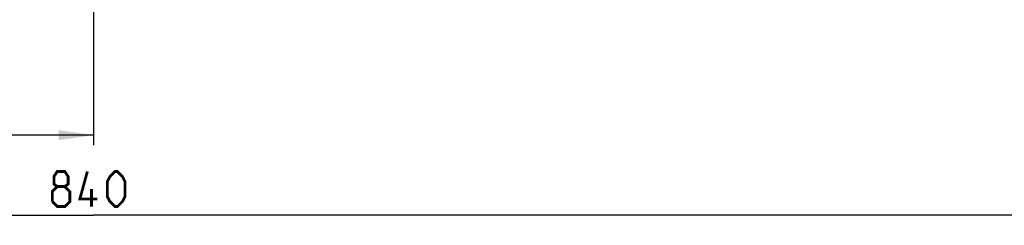
# Model space of a CAD drawing. Units: millimetres. Extents: x 0 to 420, y 0 to 297.
# Drawn here: x 184 to 282, y 90 to 110 of the extents above; entities that cross this region are included whole.
import ezdxf

# ---------------------------------------------------------------- set-up
doc = ezdxf.new("R2010")
doc.units = ezdxf.units.MM
doc.header["$LTSCALE"] = 23.1
doc.layers.get('0').update_dxf_attribs({"linetype": 'CONTINUOUS'})
doc.styles.get("Standard").update_dxf_attribs({"font": 'txt', "width": 0.85})
doc.dimstyles.new('DIMSTYLE_1', dxfattribs={"dimtxt": 3.5, "dimasz": 3.5, "dimexe": 1, "dimexo": 0.5, "dimgap": 0.875, "dimtad": 1, "dimlfac": 3, "dimdsep": 46, "dimtxsty": 'STANDARD', "dimblk": '_FILLED', "dimblk1": '_FILLED', "dimblk2": '_FILLED', "dimcen": 0.09, "dimadec": 0, "dimazin": 0, "dimtp": 0.8, "dimtm": 0.8, "dimtfac": 1, "dimtofl": 0, "dimtmove": 0, "dimatfit": 3, "dimldrblk": '_FILLED', "dimfxl": 1, "dimtolj": 1, "dimarcsym": 0})

# ---------------------------------------------------------------- blocks, each defined once
blk = doc.blocks.new('_FILLED')
at = {"color": 0, "linetype": 'BYBLOCK'}
blk.add_solid([(0, 0), (-1, 0.143), (-1, -0.143)], dxfattribs=at)
blk = doc.blocks.new('*D0')
at = {"color": 2, "linetype": 'CONTINUOUS'}
for p, q in [((191.649, 139.733), (191.649, 97.915)), ((51.649, 123.983), (51.649, 97.915)), ((51.649, 98.915), (121.649, 98.915)), ((191.649, 98.915), (121.649, 98.915))]:
    blk.add_line(p, q, dxfattribs=at)
at = {"color": 2, "linetype": 'CONTINUOUS', "xscale": 3.5, "yscale": 3.5, "zscale": 3.5, "rotation": 180}
blk.add_blockref('_FILLED', (51.649, 98.915), dxfattribs=at)
at = {"color": 2, "linetype": 'CONTINUOUS', "xscale": 3.5, "yscale": 3.5, "zscale": 3.5}
blk.add_blockref('_FILLED', (191.649, 98.915), dxfattribs=at)
blk = doc.blocks.new('*D1')
at = {"color": 2, "linetype": 'CONTINUOUS'}
for p, q in [((51.649, 123.983), (51.649, 89.909)), ((331.649, 123.983), (331.649, 89.909)), ((51.649, 90.909), (191.649, 90.909)), ((331.649, 90.909), (191.649, 90.909))]:
    blk.add_line(p, q, dxfattribs=at)
at = {"color": 2, "linetype": 'CONTINUOUS', "xscale": 3.5, "yscale": 3.5, "zscale": 3.5, "rotation": 180}
blk.add_blockref('_FILLED', (51.649, 90.909), dxfattribs=at)
at = {"color": 2, "linetype": 'CONTINUOUS', "xscale": 3.5, "yscale": 3.5, "zscale": 3.5}
blk.add_blockref('_FILLED', (331.649, 90.909), dxfattribs=at)

msp = doc.modelspace()

# ---------------------------------------------------------------- linework, layer by layer
at = {"color": 2, "linetype": 'CONTINUOUS', "const_width": 0.28}
for points in [[(188.0243, 93.784), (187.691, 94.034), (187.691, 94.784), (188.0243, 95.284), (188.7743, 95.284), (189.1076, 94.784), (189.1076, 94.034), (188.7743, 93.784), (189.2743, 93.284), (189.2743, 92.284), (188.7743, 91.784), (188.0243, 91.784), (187.5243, 92.284)], [(192.0243, 92.534), (190.2743, 92.534), (191.0243, 95.284)], [(193.0243, 92.784), (193.0243, 94.284), (193.2743, 94.784), (193.7743, 95.284), (194.0243, 95.284), (194.5243, 94.784), (194.7743, 94.284), (194.7743, 92.784), (194.5243, 92.284), (194.0243, 91.784), (193.7743, 91.784), (193.2743, 92.284), (193.0243, 92.784)], [(187.5243, 92.284), (187.5243, 93.284), (188.0243, 93.784), (188.7743, 93.784)], [(191.441, 91.784), (191.441, 93.534)]]:
    msp.add_lwpolyline(points, dxfattribs=at)

# ---------------------------------------------------------------- dimensions: what is measured, and where the dimension line sits
at = {"color": 2, "linetype": 'CONTINUOUS'}
dim = msp.add_linear_dim(base=(51.6493, 98.9149), p1=(191.6493, 140.2326), p2=(51.6493, 124.4826), angle=180, dimstyle='DIMSTYLE_1', dxfattribs=at)
dim.commit()
dim.dimension.update_dxf_attribs({"geometry": '*D0', "text_midpoint": (117.5243, 98.9149), "dimtype": 160})
dim = msp.add_linear_dim(base=(331.6493, 90.909), p1=(51.6493, 124.4826), p2=(331.6493, 124.4826), dimstyle='DIMSTYLE_1', dxfattribs=at)
dim.commit()
dim.dimension.update_dxf_attribs({"geometry": '*D1', "text_midpoint": (187.5243, 90.909), "dimtype": 160})

doc.saveas('drawing.dxf')
